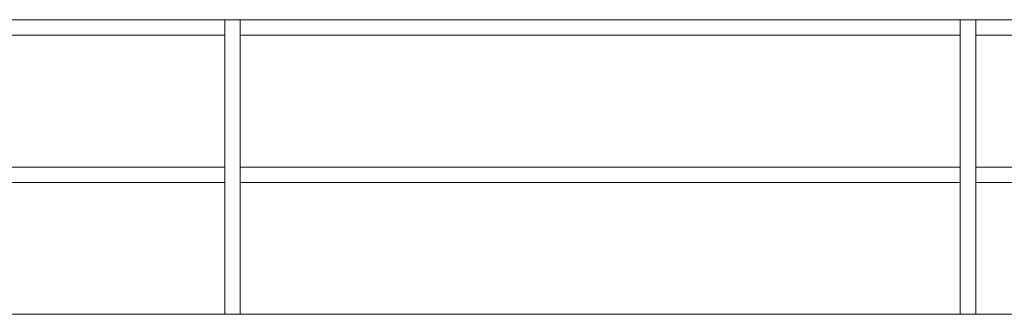
# Model space of a CAD drawing. Units: millimetres. Extents: x 29 to 11279, y 41 to 4727.
# Drawn here: x 10115 to 10383, y 2344 to 2424 of the extents above; entities that cross this region are included whole.
import ezdxf

# ---------------------------------------------------------------- set-up
doc = ezdxf.new("R2010")
doc.units = ezdxf.units.MM
doc.layers.add('Building Structure', color=252, linetype='Continuous', lineweight=5)

# ---------------------------------------------------------------- blocks, each defined once
blk = doc.blocks.new('ST超級大劇院_建築底圖')
at = {"layer": 'Building Structure'}
for p, q in [((6447.5, 582), (6251.7, 582)), ((6447.5, 582), (6447.5, 502)), ((6447.5, 582), (6451.7, 582)), ((6451.7, 582), (6451.7, 502)), ((6647.5, 582), (6451.7, 582)), ((6647.5, 582), (6647.5, 502)), ((6647.5, 582), (6651.7, 582)), ((6651.7, 582), (6651.7, 502)), ((6847.5, 582), (6651.7, 582)), ((6251.7, 577.8), (6447.5, 577.8)), ((6451.7, 577.8), (6647.5, 577.8)), ((6651.7, 577.8), (6847.5, 577.8)), ((6251.7, 542), (6447.5, 542)), ((6451.7, 542), (6647.5, 542)), ((6651.7, 542), (6847.5, 542)), ((6251.7, 537.8), (6447.5, 537.8)), ((6451.7, 537.8), (6647.5, 537.8)), ((6651.7, 537.8), (6847.5, 537.8)), ((4633.5, 502), (7505, 502))]:
    blk.add_line(p, q, dxfattribs=at)

msp = doc.modelspace()

# ---------------------------------------------------------------- block references
msp.add_blockref('ST超級大劇院_建築底圖', (3723.72, 1841.53))
msp.add_blockref('ST超級大劇院_建築底圖', (3723.72, 1841.53))

doc.saveas('drawing.dxf')
